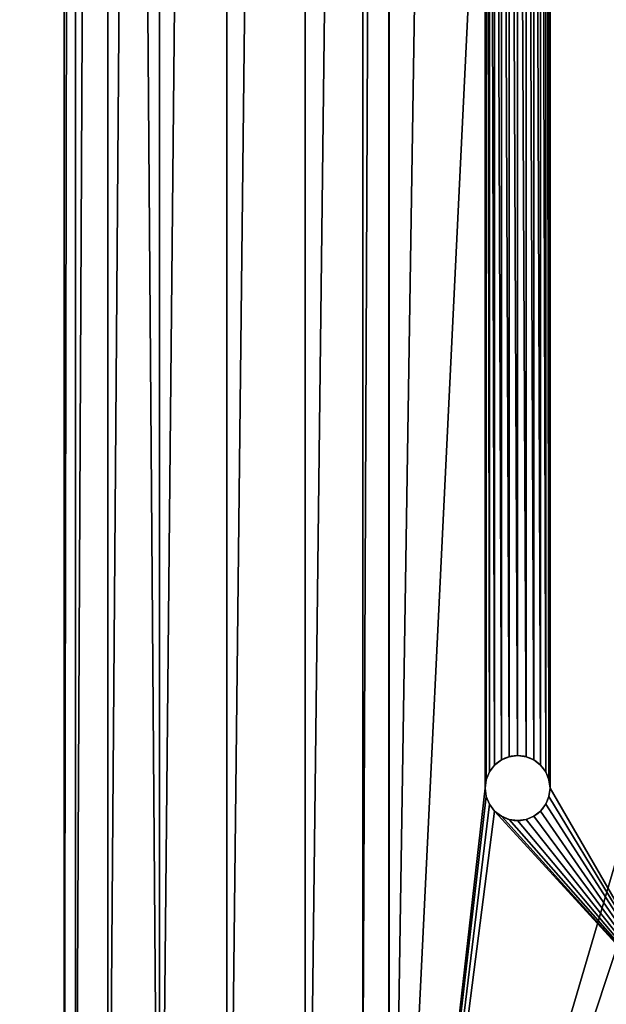
# Model space of a CAD drawing. Extents: x -41 to 831, y -339 to 590.
# Drawn here: x 122 to 167, y 53 to 129 of the extents above; entities that cross this region are included whole.
import ezdxf

# ---------------------------------------------------------------- set-up
doc = ezdxf.new("R2010")
doc.units = 0
doc.header["$LTSCALE"] = 25.4
doc.layers.get('0').update_dxf_attribs({"color": 13, "linetype": 'CONTINUOUS'})

# ---------------------------------------------------------------- blocks, each defined once
blk = doc.blocks.new('6001_-_EA_SINGLE_BBQ_PLATE')
at = {"color": 252}
for p, q in [((0, 25, 101.2), (0, 515.037, 101.2)), ((0, 25, 101.2), (0, 515.037, 101.2)), ((0, 25, 103.7), (0, 515.037, 103.7)), ((0, 25, 101.2), (0, 515.037, 101.2)), ((0, 25, 103.7), (0, 515.037, 103.7))]:
    blk.add_line(p, q, dxfattribs=at)
at = {"color": 20}
for p, q in [((0, 515.037, 98.16), (0, 25, 98.16)), ((0, 515.037, 98.16), (0, 25, 98.16)), ((33.114, 66.752, 101.2), (33.114, 66.752, 98.16)), ((33.114, 66.752, 101.2), (33.114, 66.752, 98.16)), ((33.632, 67.15, 101.2), (33.632, 67.15, 98.16)), ((33.632, 67.15, 101.2), (33.632, 67.15, 98.16)), ((34.235, 67.399, 101.2), (34.235, 67.399, 98.16)), ((34.235, 67.399, 101.2), (34.235, 67.399, 98.16)), ((34.882, 67.485, 101.2), (34.882, 67.485, 98.16)), ((34.882, 67.485, 101.2), (34.882, 67.485, 98.16)), ((35.529, 67.399, 101.2), (35.529, 67.399, 98.16)), ((35.529, 67.399, 101.2), (35.529, 67.399, 98.16)), ((36.132, 67.15, 101.2), (36.132, 67.15, 98.16)), ((36.132, 67.15, 101.2), (36.132, 67.15, 98.16)), ((36.649, 66.752, 101.2), (36.649, 66.752, 98.16)), ((36.649, 66.752, 101.2), (36.649, 66.752, 98.16)), ((32.717, 66.235, 101.2), (32.717, 66.235, 98.16)), ((32.717, 66.235, 101.2), (32.717, 66.235, 98.16)), ((37.047, 66.235, 101.2), (37.047, 66.235, 98.16)), ((37.047, 66.235, 101.2), (37.047, 66.235, 98.16)), ((32.467, 65.632, 101.2), (32.467, 65.632, 98.16)), ((32.467, 65.632, 101.2), (32.467, 65.632, 98.16)), ((37.296, 65.632, 101.2), (37.296, 65.632, 98.16)), ((37.296, 65.632, 101.2), (37.296, 65.632, 98.16)), ((32.382, 64.985, 101.2), (32.382, 64.985, 98.16)), ((32.382, 64.985, 101.2), (32.382, 64.985, 98.16)), ((37.382, 64.985, 101.2), (37.382, 64.985, 98.16)), ((37.382, 64.985, 101.2), (37.382, 64.985, 98.16)), ((32.467, 64.337, 101.2), (32.467, 64.337, 98.16)), ((32.467, 64.337, 101.2), (32.467, 64.337, 98.16)), ((32.717, 63.735, 101.2), (32.717, 63.735, 98.16)), ((32.717, 63.735, 101.2), (32.717, 63.735, 98.16)), ((37.047, 63.735, 101.2), (37.047, 63.735, 98.16)), ((37.047, 63.735, 101.2), (37.047, 63.735, 98.16)), ((37.296, 64.337, 101.2), (37.296, 64.337, 98.16)), ((37.296, 64.337, 101.2), (37.296, 64.337, 98.16)), ((33.114, 63.217, 101.2), (33.114, 63.217, 98.16)), ((33.114, 63.217, 101.2), (33.114, 63.217, 98.16)), ((36.649, 63.217, 101.2), (36.649, 63.217, 98.16)), ((36.649, 63.217, 101.2), (36.649, 63.217, 98.16)), ((33.632, 62.819, 101.2), (33.632, 62.819, 98.16)), ((33.632, 62.819, 101.2), (33.632, 62.819, 98.16)), ((34.235, 62.57, 101.2), (34.235, 62.57, 98.16)), ((34.235, 62.57, 101.2), (34.235, 62.57, 98.16)), ((34.882, 62.485, 101.2), (34.882, 62.485, 98.16)), ((34.882, 62.485, 101.2), (34.882, 62.485, 98.16)), ((35.529, 62.57, 101.2), (35.529, 62.57, 98.16)), ((35.529, 62.57, 101.2), (35.529, 62.57, 98.16)), ((36.132, 62.819, 101.2), (36.132, 62.819, 98.16)), ((36.132, 62.819, 101.2), (36.132, 62.819, 98.16))]:
    blk.add_line(p, q, dxfattribs=at)
for centre, start, end in [((34.882, 64.985, 101.2), 90, 270), ((34.882, 64.985, 98.16), 90, 270), ((34.882, 64.985, 101.2), 90, 270), ((34.882, 64.985, 98.16), 90, 270), ((34.882, 64.985, 101.2), 90, 270), ((34.882, 64.985, 98.16), 90, 270), ((34.882, 64.985, 101.2), 90, 270), ((34.882, 64.985, 98.16), 90, 270), ((34.882, 64.985, 101.2), 90, 270), ((34.882, 64.985, 98.16), 90, 270), ((34.882, 64.985, 101.2), 90, 270), ((34.882, 64.985, 98.16), 90, 270), ((34.882, 64.985, 101.2), 90, 270), ((34.882, 64.985, 98.16), 90, 270), ((34.882, 64.985, 101.2), 90, 270), ((34.882, 64.985, 98.16), 90, 270), ((34.882, 64.985, 101.2), 90, 270), ((34.882, 64.985, 98.16), 90, 270), ((34.882, 64.985, 101.2), 90, 270), ((34.882, 64.985, 98.16), 90, 270), ((34.882, 64.985, 98.16), 90, 270), ((34.882, 64.985, 101.2), 90, 270), ((34.882, 64.985, 98.16), 90, 270), ((34.882, 64.985, 101.2), 90, 270), ((34.882, 64.985, 98.16), 90, 270), ((34.882, 64.985, 101.2), 270, 90), ((34.882, 64.985, 98.16), 270, 90), ((34.882, 64.985, 101.2), 270, 90), ((34.882, 64.985, 98.16), 270, 90), ((34.882, 64.985, 101.2), 270, 90), ((34.882, 64.985, 98.16), 270, 90), ((34.882, 64.985, 101.2), 270, 90), ((34.882, 64.985, 98.16), 270, 90), ((34.882, 64.985, 101.2), 270, 90), ((34.882, 64.985, 98.16), 270, 90), ((34.882, 64.985, 101.2), 270, 90), ((34.882, 64.985, 98.16), 270, 90), ((34.882, 64.985, 101.2), 270, 90), ((34.882, 64.985, 98.16), 270, 90), ((34.882, 64.985, 101.2), 270, 90), ((34.882, 64.985, 98.16), 270, 90), ((34.882, 64.985, 101.2), 270, 90), ((34.882, 64.985, 98.16), 270, 90), ((34.882, 64.985, 101.2), 270, 90), ((34.882, 64.985, 98.16), 270, 90), ((34.882, 64.985, 101.2), 270, 90), ((34.882, 64.985, 98.16), 270, 90), ((34.882, 64.985, 101.2), 270, 90), ((34.882, 64.985, 98.16), 270, 90), ((34.882, 64.985, 98.16), 270, 90), ((34.882, 64.985, 98.16), 270, 90)]:
    blk.add_arc(centre, 2.5, start, end, dxfattribs=at)
mesh = blk.add_polyface(dxfattribs=at)
corners = [(0, 25, 98.16), (0.852, 521.508, 98.16), (0.852, 18.53, 98.16), (3.349, 527.537, 98.16), (3.349, 12.5, 98.16), (7.322, 532.715, 98.16), (7.322, 7.322, 98.16), (12.5, 536.688, 98.16), (12.5, 3.349, 98.16), (18.53, 539.185, 98.16), (18.53, 0.852, 98.16), (25, 540.037, 98.16), (25, 0, 98.16), (47.5, 47.5, 98.16), (33.114, 63.217, 98.16), (32.717, 63.735, 98.16), (32.467, 64.337, 98.16), (32.382, 64.985, 98.16), (32.382, 474.985, 98.16), (33.632, 62.819, 98.16), (34.235, 62.57, 98.16), (34.882, 62.485, 98.16), (35.529, 62.57, 98.16), (36.132, 62.819, 98.16), (36.649, 63.217, 98.16), (37.047, 63.735, 98.16), (37.296, 64.337, 98.16), (37.382, 64.985, 98.16), (37.41, 204.985, 98.16), (32.41, 204.985, 98.16), (32.467, 65.632, 98.16), (32.495, 204.337, 98.16), (32.717, 66.235, 98.16), (32.745, 203.735, 98.16), (33.114, 66.752, 98.16), (33.142, 203.217, 98.16), (33.632, 67.15, 98.16), (33.66, 202.819, 98.16), (34.235, 67.399, 98.16), (34.263, 202.57, 98.16), (34.882, 67.485, 98.16), (34.91, 202.485, 98.16), (35.529, 67.399, 98.16), (35.557, 202.57, 98.16), (36.132, 67.15, 98.16), (36.16, 202.819, 98.16), (36.649, 66.752, 98.16), (36.678, 203.217, 98.16), (37.047, 66.235, 98.16), (37.075, 203.735, 98.16), (37.296, 65.632, 98.16), (37.325, 204.337, 98.16), (32.382, 334.985, 98.16), (32.467, 334.337, 98.16), (32.495, 205.632, 98.16), (32.717, 333.735, 98.16), (32.745, 206.235, 98.16), (33.114, 333.217, 98.16), (33.142, 206.752, 98.16), (33.632, 332.819, 98.16), (33.66, 207.15, 98.16), (34.235, 332.57, 98.16), (34.263, 207.399, 98.16), (34.882, 332.485, 98.16), (34.91, 207.485, 98.16), (35.557, 207.399, 98.16), (36.132, 332.819, 98.16), (36.16, 207.15, 98.16), (36.649, 333.217, 98.16), (36.678, 206.752, 98.16), (37.047, 333.735, 98.16), (37.075, 206.235, 98.16), (37.296, 334.337, 98.16), (37.325, 205.632, 98.16), (37.382, 334.985, 98.16)]
mesh.append_faces([[corners[k] for k in face] for face in [(0, 1, 2), (2, 3, 4), (4, 5, 6), (6, 7, 8), (8, 9, 10), (10, 11, 12), (14, 12, 15), (15, 12, 16), (16, 12, 17), (30, 31, 32), (32, 33, 34), (34, 35, 36), (36, 37, 38), (38, 39, 40), (40, 41, 42), (42, 43, 44), (44, 45, 46), (46, 47, 48), (48, 49, 50), (50, 51, 27), (29, 53, 54), (54, 55, 56), (56, 57, 58), (58, 59, 60), (60, 61, 62), (62, 63, 64), (65, 66, 67), (67, 68, 69), (69, 70, 71), (71, 72, 73), (73, 74, 28)]], dxfattribs={"vtx0": -1, "vtx1": -1, "color": 20})
mesh.append_faces([[corners[k] for k in face] for face in [(13, 12, 14), (17, 12, 18), (13, 27, 28), (52, 29, 17)]], dxfattribs={"vtx0": -1, "vtx1": -1, "vtx2": -1, "color": 20})
mesh.append_faces([[corners[k] for k in face] for face in [(13, 14, 19), (13, 19, 20), (13, 20, 21), (13, 21, 22), (13, 22, 23), (13, 23, 24), (13, 24, 25), (13, 25, 26), (13, 26, 27), (29, 30, 17), (30, 29, 31), (32, 31, 33), (34, 33, 35), (36, 35, 37), (38, 37, 39), (40, 39, 41), (42, 41, 43), (44, 43, 45), (46, 45, 47), (48, 47, 49), (50, 49, 51), (27, 51, 28)]], dxfattribs={"vtx0": -1, "vtx2": -1, "color": 20})
mesh = blk.add_polyface(dxfattribs=at)
corners = [(0.852, 521.508, 98.16), (0, 25, 98.16), (0, 515.037, 98.16), (0.852, 18.53, 98.16), (3.349, 527.537, 98.16), (3.349, 12.5, 98.16), (7.322, 532.715, 98.16), (7.322, 7.322, 98.16), (12.5, 536.688, 98.16), (12.5, 3.349, 98.16), (18.53, 539.185, 98.16), (18.53, 0.852, 98.16), (25, 540.037, 98.16), (25, 0, 98.16), (32.382, 474.985, 98.16), (32.467, 475.632, 98.16), (32.717, 476.235, 98.16), (33.114, 476.752, 98.16), (47.5, 492.537, 98.16), (33.632, 477.15, 98.16), (34.235, 477.399, 98.16), (34.882, 477.485, 98.16), (35.529, 477.399, 98.16), (36.132, 477.15, 98.16), (36.649, 476.752, 98.16), (37.047, 476.235, 98.16), (37.296, 475.632, 98.16), (32.382, 64.985, 98.16), (32.382, 334.985, 98.16), (32.41, 204.985, 98.16), (32.467, 334.337, 98.16), (32.495, 205.632, 98.16), (32.717, 333.735, 98.16), (32.745, 206.235, 98.16), (33.114, 333.217, 98.16), (33.142, 206.752, 98.16), (33.632, 332.819, 98.16), (33.66, 207.15, 98.16), (34.235, 332.57, 98.16), (34.263, 207.399, 98.16), (34.882, 332.485, 98.16), (34.91, 207.485, 98.16), (35.529, 332.57, 98.16), (35.557, 207.399, 98.16), (36.132, 332.819, 98.16), (36.16, 207.15, 98.16), (36.649, 333.217, 98.16), (36.678, 206.752, 98.16), (37.047, 333.735, 98.16), (37.075, 206.235, 98.16), (37.296, 334.337, 98.16), (37.325, 205.632, 98.16), (37.382, 334.985, 98.16), (32.467, 474.337, 98.16), (32.467, 335.632, 98.16), (32.717, 473.735, 98.16), (32.717, 336.235, 98.16), (33.114, 473.217, 98.16), (33.114, 336.752, 98.16), (33.632, 472.819, 98.16), (33.632, 337.15, 98.16), (34.235, 472.57, 98.16), (34.235, 337.399, 98.16), (34.882, 472.485, 98.16), (34.882, 337.485, 98.16), (35.529, 472.57, 98.16), (35.529, 337.399, 98.16), (36.132, 472.819, 98.16), (36.132, 337.15, 98.16), (36.649, 473.217, 98.16), (36.649, 336.752, 98.16), (37.047, 473.735, 98.16), (37.047, 336.235, 98.16), (37.296, 474.337, 98.16), (37.296, 335.632, 98.16), (37.382, 474.985, 98.16)]
mesh.append_faces([[corners[k] for k in face] for face in [(0, 1, 2)]], dxfattribs={"vtx0": -1, "color": 20})
mesh.append_faces([[corners[k] for k in face] for face in [(14, 12, 15), (15, 12, 16), (16, 12, 17), (17, 18, 19), (19, 18, 20), (20, 18, 21), (21, 18, 22), (22, 18, 23), (23, 18, 24), (24, 18, 25), (25, 18, 26), (41, 42, 43), (53, 28, 14), (28, 53, 54), (54, 55, 56), (56, 57, 58), (58, 59, 60), (60, 61, 62), (62, 63, 64), (64, 65, 66), (66, 67, 68), (68, 69, 70), (70, 71, 72), (72, 73, 74), (74, 75, 52)]], dxfattribs={"vtx0": -1, "vtx1": -1, "color": 20})
mesh.append_faces([[corners[k] for k in face] for face in [(13, 12, 14), (17, 12, 18), (27, 14, 28)]], dxfattribs={"vtx0": -1, "vtx1": -1, "vtx2": -1, "color": 20})
mesh.append_faces([[corners[k] for k in face] for face in [(3, 0, 4), (5, 4, 6), (7, 6, 8), (9, 8, 10), (11, 10, 12), (29, 28, 30), (31, 30, 32), (33, 32, 34), (35, 34, 36), (37, 36, 38), (39, 38, 40), (41, 40, 42), (43, 42, 44), (45, 44, 46), (47, 46, 48), (49, 48, 50), (51, 50, 52), (54, 53, 55), (56, 55, 57), (58, 57, 59), (60, 59, 61), (62, 61, 63), (64, 63, 65), (66, 65, 67), (68, 67, 69), (70, 69, 71), (72, 71, 73), (74, 73, 75)]], dxfattribs={"vtx0": -1, "vtx2": -1, "color": 20})
at = {"color": 252}
mesh = blk.add_polyface(dxfattribs=at)
corners = [(0.852, 521.508, 101.2), (0, 25, 101.2), (0, 515.037, 101.2), (0.852, 18.53, 101.2), (3.349, 527.537, 101.2), (3.349, 12.5, 101.2), (7.322, 532.715, 101.2), (7.322, 7.322, 101.2), (12.5, 536.688, 101.2), (12.5, 3.349, 101.2), (18.53, 539.185, 101.2), (18.53, 0.852, 101.2), (25, 540.037, 101.2), (25, 0, 101.2), (47.5, 463.504, 101.2), (48.332, 469.827, 101.2), (51.423, 477.289, 101.2), (56.34, 483.697, 101.2), (62.748, 488.614, 101.2), (70.211, 491.705, 101.2), (76.533, 492.537, 101.2), (514.937, 540.037, 101.2), (47.5, 76.533, 101.2), (463.404, 492.537, 101.2), (469.727, 491.705, 101.2), (477.189, 488.614, 101.2), (483.597, 483.697, 101.2), (488.514, 477.289, 101.2), (491.605, 469.827, 101.2), (492.437, 463.504, 101.2), (492.437, 76.533, 101.2), (76.533, 47.5, 101.2), (514.937, 0, 101.2), (70.211, 48.332, 101.2), (62.748, 51.423, 101.2), (56.34, 56.34, 101.2), (51.423, 62.748, 101.2), (48.332, 70.211, 101.2), (463.404, 47.5, 101.2), (469.727, 48.332, 101.2), (477.189, 51.423, 101.2), (483.597, 56.34, 101.2), (488.514, 62.748, 101.2), (491.605, 70.211, 101.2), (521.408, 539.185, 101.2), (521.408, 0.852, 101.2), (527.437, 536.688, 101.2), (527.437, 3.349, 101.2), (532.615, 532.715, 101.2), (532.615, 7.322, 101.2), (536.588, 527.537, 101.2), (536.588, 12.5, 101.2), (539.085, 521.508, 101.2), (539.085, 18.53, 101.2), (539.937, 515.037, 101.2), (539.937, 25, 101.2)]
mesh.append_faces([[corners[k] for k in face] for face in [(0, 1, 2), (53, 54, 55)]], dxfattribs={"vtx0": -1, "color": 252})
mesh.append_faces([[corners[k] for k in face] for face in [(1, 0, 3), (3, 4, 5), (5, 6, 7), (7, 8, 9), (9, 10, 11), (11, 12, 13), (14, 12, 15), (15, 12, 16), (16, 12, 17), (17, 12, 18), (18, 12, 19), (19, 12, 20), (20, 21, 23), (23, 21, 24), (24, 21, 25), (25, 21, 26), (26, 21, 27), (27, 21, 28), (28, 21, 29), (29, 21, 30), (13, 31, 32), (31, 13, 33), (33, 13, 34), (34, 13, 35), (35, 13, 36), (36, 13, 37), (37, 13, 22), (32, 44, 45), (45, 46, 47), (47, 48, 49), (49, 50, 51), (51, 52, 53)]], dxfattribs={"vtx0": -1, "vtx1": -1, "color": 252})
mesh.append_faces([[corners[k] for k in face] for face in [(13, 12, 14), (32, 30, 21)]], dxfattribs={"vtx0": -1, "vtx1": -1, "vtx2": -1, "color": 252})
mesh.append_faces([[corners[k] for k in face] for face in [(3, 0, 4), (5, 4, 6), (7, 6, 8), (9, 8, 10), (11, 10, 12), (20, 12, 21), (13, 14, 22), (32, 31, 38), (32, 38, 39), (32, 39, 40), (32, 40, 41), (32, 41, 42), (32, 42, 43), (32, 43, 30), (32, 21, 44), (45, 44, 46), (47, 46, 48), (49, 48, 50), (51, 50, 52), (53, 52, 54)]], dxfattribs={"vtx0": -1, "vtx2": -1, "color": 252})
mesh = blk.add_polyface(dxfattribs=at)
corners = [(0.852, 521.508, 103.7), (0, 25, 103.7), (0, 515.037, 103.7), (0.852, 18.53, 103.7), (3.349, 527.537, 103.7), (3.349, 12.5, 103.7), (7.322, 7.322, 103.7), (7.322, 532.715, 103.7), (12.5, 536.688, 103.7), (12.5, 3.349, 103.7), (18.53, 539.185, 103.7), (18.53, 0.852, 103.7), (25, 540.037, 103.7), (25, 0, 103.7), (47.5, 463.504, 103.7), (48.332, 469.827, 103.7), (51.423, 477.289, 103.7), (56.34, 483.697, 103.7), (62.748, 488.614, 103.7), (70.211, 491.705, 103.7), (76.533, 492.537, 103.7), (514.937, 540.037, 103.7), (47.5, 76.533, 103.7), (463.404, 492.537, 103.7), (469.727, 491.705, 103.7), (477.189, 488.614, 103.7), (483.597, 483.697, 103.7), (488.514, 477.289, 103.7), (491.605, 469.827, 103.7), (492.437, 463.504, 103.7), (492.437, 76.533, 103.7), (76.533, 47.5, 103.7), (514.937, 0, 103.7), (70.211, 48.332, 103.7), (62.748, 51.423, 103.7), (56.34, 56.34, 103.7), (51.423, 62.748, 103.7), (48.332, 70.211, 103.7), (463.404, 47.5, 103.7), (469.727, 48.332, 103.7), (477.189, 51.423, 103.7), (483.597, 56.34, 103.7), (488.514, 62.748, 103.7), (491.605, 70.211, 103.7), (521.408, 539.185, 103.7), (521.408, 0.852, 103.7), (527.437, 536.688, 103.7), (527.437, 3.349, 103.7), (532.615, 532.715, 103.7), (532.615, 7.322, 103.7), (536.588, 527.537, 103.7), (536.588, 12.5, 103.7), (539.085, 521.508, 103.7), (539.085, 18.53, 103.7), (539.937, 515.037, 103.7), (539.937, 25, 103.7)]
mesh.append_faces([[corners[k] for k in face] for face in [(0, 1, 2), (53, 54, 55)]], dxfattribs={"vtx0": -1, "color": 252})
mesh.append_faces([[corners[k] for k in face] for face in [(1, 0, 3), (3, 4, 5), (5, 4, 6), (6, 8, 9), (9, 10, 11), (11, 12, 13), (14, 12, 15), (15, 12, 16), (16, 12, 17), (17, 12, 18), (18, 12, 19), (19, 12, 20), (20, 21, 23), (23, 21, 24), (24, 21, 25), (25, 21, 26), (26, 21, 27), (27, 21, 28), (28, 21, 29), (29, 21, 30), (13, 31, 32), (31, 13, 33), (33, 13, 34), (34, 13, 35), (35, 13, 36), (36, 13, 37), (37, 13, 22), (32, 44, 45), (45, 46, 47), (47, 48, 49), (49, 50, 51), (51, 52, 53)]], dxfattribs={"vtx0": -1, "vtx1": -1, "color": 252})
mesh.append_faces([[corners[k] for k in face] for face in [(13, 12, 14), (32, 30, 21)]], dxfattribs={"vtx0": -1, "vtx1": -1, "vtx2": -1, "color": 252})
mesh.append_faces([[corners[k] for k in face] for face in [(3, 0, 4), (6, 4, 7), (6, 7, 8), (9, 8, 10), (11, 10, 12), (20, 12, 21), (13, 14, 22), (32, 31, 38), (32, 38, 39), (32, 39, 40), (32, 40, 41), (32, 41, 42), (32, 42, 43), (32, 43, 30), (32, 21, 44), (45, 44, 46), (47, 46, 48), (49, 48, 50), (51, 50, 52), (53, 52, 54)]], dxfattribs={"vtx0": -1, "vtx2": -1, "color": 252})
at = {"color": 20}
mesh = blk.add_polyface(dxfattribs=at)
corners = [(0, 515.037, 101.2), (0, 25, 98.16), (0, 25, 101.2), (0, 515.037, 98.16)]
mesh.append_faces([[corners[k] for k in face] for face in [(0, 1, 2), (1, 0, 3)]], dxfattribs={"vtx0": -1, "color": 20})
at = {"color": 252}
mesh = blk.add_polyface(dxfattribs=at)
corners = [(0, 25, 103.7), (0, 515.037, 101.2), (0, 25, 101.2), (0, 515.037, 103.7)]
mesh.append_faces([[corners[k] for k in face] for face in [(0, 1, 2), (1, 0, 3)]], dxfattribs={"vtx0": -1, "color": 252})
at = {"color": 20}
mesh = blk.add_polyface(dxfattribs=at)
corners = [(25, 0, 98.16), (64.91, 32.541, 98.16), (514.937, 0, 98.16), (64.27, 32.625, 98.16), (63.674, 32.872, 98.16), (63.162, 33.265, 98.16), (47.5, 47.5, 98.16), (37.41, 204.985, 98.16), (47.5, 492.537, 98.16), (62.769, 33.777, 98.16), (62.522, 34.373, 98.16), (62.438, 35.013, 98.16), (65.55, 32.625, 98.16), (66.146, 32.872, 98.16), (66.658, 33.265, 98.16), (67.05, 33.777, 98.16), (67.297, 34.373, 98.16), (67.382, 35.013, 98.16), (204.91, 32.485, 98.16), (204.263, 32.57, 98.16), (203.66, 32.819, 98.16), (203.142, 33.217, 98.16), (202.745, 33.735, 98.16), (202.495, 34.337, 98.16), (202.41, 34.985, 98.16), (334.263, 32.57, 98.16), (207.41, 34.985, 98.16), (333.66, 32.819, 98.16), (333.142, 33.217, 98.16), (332.745, 33.735, 98.16), (332.495, 34.337, 98.16), (332.41, 34.985, 98.16), (62.522, 35.652, 98.16), (62.769, 36.249, 98.16), (63.162, 36.761, 98.16), (63.674, 37.153, 98.16), (64.27, 37.4, 98.16), (64.91, 37.485, 98.16), (492.437, 47.5, 98.16), (65.55, 37.4, 98.16), (66.146, 37.153, 98.16), (66.658, 36.761, 98.16), (67.05, 36.249, 98.16), (67.297, 35.652, 98.16), (204.91, 37.485, 98.16), (204.263, 37.399, 98.16), (203.66, 37.15, 98.16), (203.142, 36.752, 98.16), (202.745, 36.235, 98.16), (202.495, 35.632, 98.16), (202.413, 35.013, 98.16), (205.557, 37.399, 98.16), (206.16, 37.15, 98.16), (334.91, 37.485, 98.16), (334.263, 37.399, 98.16), (333.66, 37.15, 98.16), (333.142, 36.752, 98.16), (332.745, 36.235, 98.16), (332.495, 35.632, 98.16), (332.413, 35.013, 98.16)]
mesh.append_faces([[corners[k] for k in face] for face in [(0, 1, 2), (1, 0, 3), (3, 0, 4), (4, 0, 5), (6, 7, 8), (5, 6, 9), (9, 6, 10), (10, 6, 11), (18, 17, 19), (19, 17, 20), (20, 17, 21), (21, 17, 22), (22, 17, 23), (23, 17, 24), (25, 26, 27), (27, 26, 28), (28, 26, 29), (29, 26, 30), (30, 26, 31), (32, 6, 33), (33, 6, 34), (34, 6, 35), (35, 6, 36), (36, 6, 37), (37, 38, 39), (39, 38, 40), (40, 38, 41), (41, 38, 42), (42, 38, 43), (43, 38, 17), (44, 38, 51), (51, 38, 52)]], dxfattribs={"vtx0": -1, "vtx1": -1, "color": 20})
mesh.append_faces([[corners[k] for k in face] for face in [(5, 0, 6), (2, 17, 18), (17, 38, 44)]], dxfattribs={"vtx0": -1, "vtx1": -1, "vtx2": -1, "color": 20})
mesh.append_faces([[corners[k] for k in face] for face in [(2, 1, 12), (2, 12, 13), (2, 13, 14), (2, 14, 15), (2, 15, 16), (2, 16, 17), (6, 32, 11), (37, 6, 38), (17, 44, 45), (17, 45, 46), (17, 46, 47), (17, 47, 48), (17, 48, 49), (17, 49, 50), (17, 50, 24), (26, 53, 54), (26, 54, 55), (26, 55, 56), (26, 56, 57), (26, 57, 58), (26, 58, 59), (26, 59, 31)]], dxfattribs={"vtx0": -1, "vtx2": -1, "color": 20})
mesh = blk.add_polyface(dxfattribs=at)
corners = [(33.114, 66.752, 98.16), (32.717, 66.235, 101.2), (32.717, 66.235, 98.16), (33.114, 66.752, 101.2)]
mesh.append_faces([[corners[k] for k in face] for face in [(0, 1, 2), (1, 0, 3)]], dxfattribs={"vtx0": -1, "color": 20})
mesh = blk.add_polyface(dxfattribs=at)
corners = [(33.632, 67.15, 101.2), (33.114, 66.752, 98.16), (33.632, 67.15, 98.16), (33.114, 66.752, 101.2)]
mesh.append_faces([[corners[k] for k in face] for face in [(0, 1, 2), (1, 0, 3)]], dxfattribs={"vtx0": -1, "color": 20})
mesh = blk.add_polyface(dxfattribs=at)
corners = [(34.235, 67.399, 101.2), (33.632, 67.15, 98.16), (34.235, 67.399, 98.16), (33.632, 67.15, 101.2)]
mesh.append_faces([[corners[k] for k in face] for face in [(0, 1, 2), (1, 0, 3)]], dxfattribs={"vtx0": -1, "color": 20})
mesh = blk.add_polyface(dxfattribs=at)
corners = [(34.882, 67.485, 101.2), (34.235, 67.399, 98.16), (34.882, 67.485, 98.16), (34.235, 67.399, 101.2)]
mesh.append_faces([[corners[k] for k in face] for face in [(0, 1, 2), (1, 0, 3)]], dxfattribs={"vtx0": -1, "color": 20})
mesh = blk.add_polyface(dxfattribs=at)
corners = [(35.529, 67.399, 101.2), (34.882, 67.485, 98.16), (35.529, 67.399, 98.16), (34.882, 67.485, 101.2)]
mesh.append_faces([[corners[k] for k in face] for face in [(0, 1, 2), (1, 0, 3)]], dxfattribs={"vtx0": -1, "color": 20})
mesh = blk.add_polyface(dxfattribs=at)
corners = [(36.132, 67.15, 101.2), (35.529, 67.399, 98.16), (36.132, 67.15, 98.16), (35.529, 67.399, 101.2)]
mesh.append_faces([[corners[k] for k in face] for face in [(0, 1, 2), (1, 0, 3)]], dxfattribs={"vtx0": -1, "color": 20})
mesh = blk.add_polyface(dxfattribs=at)
corners = [(36.649, 66.752, 101.2), (36.132, 67.15, 98.16), (36.649, 66.752, 98.16), (36.132, 67.15, 101.2)]
mesh.append_faces([[corners[k] for k in face] for face in [(0, 1, 2), (1, 0, 3)]], dxfattribs={"vtx0": -1, "color": 20})
mesh = blk.add_polyface(dxfattribs=at)
corners = [(36.649, 66.752, 101.2), (37.047, 66.235, 98.16), (37.047, 66.235, 101.2), (36.649, 66.752, 98.16)]
mesh.append_faces([[corners[k] for k in face] for face in [(0, 1, 2), (1, 0, 3)]], dxfattribs={"vtx0": -1, "color": 20})
mesh = blk.add_polyface(dxfattribs=at)
corners = [(32.717, 66.235, 98.16), (32.467, 65.632, 101.2), (32.467, 65.632, 98.16), (32.717, 66.235, 101.2)]
mesh.append_faces([[corners[k] for k in face] for face in [(0, 1, 2), (1, 0, 3)]], dxfattribs={"vtx0": -1, "color": 20})
mesh = blk.add_polyface(dxfattribs=at)
corners = [(37.047, 66.235, 101.2), (37.296, 65.632, 98.16), (37.296, 65.632, 101.2), (37.047, 66.235, 98.16)]
mesh.append_faces([[corners[k] for k in face] for face in [(0, 1, 2), (1, 0, 3)]], dxfattribs={"vtx0": -1, "color": 20})
mesh = blk.add_polyface(dxfattribs=at)
corners = [(32.467, 65.632, 98.16), (32.382, 64.985, 101.2), (32.382, 64.985, 98.16), (32.467, 65.632, 101.2)]
mesh.append_faces([[corners[k] for k in face] for face in [(0, 1, 2), (1, 0, 3)]], dxfattribs={"vtx0": -1, "color": 20})
mesh = blk.add_polyface(dxfattribs=at)
corners = [(37.296, 65.632, 101.2), (37.382, 64.985, 98.16), (37.382, 64.985, 101.2), (37.296, 65.632, 98.16)]
mesh.append_faces([[corners[k] for k in face] for face in [(0, 1, 2), (1, 0, 3)]], dxfattribs={"vtx0": -1, "color": 20})
mesh = blk.add_polyface(dxfattribs=at)
corners = [(32.382, 64.985, 98.16), (32.467, 64.337, 101.2), (32.467, 64.337, 98.16), (32.382, 64.985, 101.2)]
mesh.append_faces([[corners[k] for k in face] for face in [(0, 1, 2), (1, 0, 3)]], dxfattribs={"vtx0": -1, "color": 20})
mesh = blk.add_polyface(dxfattribs=at)
corners = [(37.382, 64.985, 101.2), (37.296, 64.337, 98.16), (37.296, 64.337, 101.2), (37.382, 64.985, 98.16)]
mesh.append_faces([[corners[k] for k in face] for face in [(0, 1, 2), (1, 0, 3)]], dxfattribs={"vtx0": -1, "color": 20})
mesh = blk.add_polyface(dxfattribs=at)
corners = [(32.467, 64.337, 98.16), (32.717, 63.735, 101.2), (32.717, 63.735, 98.16), (32.467, 64.337, 101.2)]
mesh.append_faces([[corners[k] for k in face] for face in [(0, 1, 2), (1, 0, 3)]], dxfattribs={"vtx0": -1, "color": 20})
mesh = blk.add_polyface(dxfattribs=at)
corners = [(32.717, 63.735, 98.16), (33.114, 63.217, 101.2), (33.114, 63.217, 98.16), (32.717, 63.735, 101.2)]
mesh.append_faces([[corners[k] for k in face] for face in [(0, 1, 2), (1, 0, 3)]], dxfattribs={"vtx0": -1, "color": 20})
mesh = blk.add_polyface(dxfattribs=at)
corners = [(37.047, 63.735, 101.2), (36.649, 63.217, 98.16), (36.649, 63.217, 101.2), (37.047, 63.735, 98.16)]
mesh.append_faces([[corners[k] for k in face] for face in [(0, 1, 2), (1, 0, 3)]], dxfattribs={"vtx0": -1, "color": 20})
mesh = blk.add_polyface(dxfattribs=at)
corners = [(37.296, 64.337, 101.2), (37.047, 63.735, 98.16), (37.047, 63.735, 101.2), (37.296, 64.337, 98.16)]
mesh.append_faces([[corners[k] for k in face] for face in [(0, 1, 2), (1, 0, 3)]], dxfattribs={"vtx0": -1, "color": 20})
mesh = blk.add_polyface(dxfattribs=at)
corners = [(33.114, 63.217, 101.2), (33.632, 62.819, 98.16), (33.114, 63.217, 98.16), (33.632, 62.819, 101.2)]
mesh.append_faces([[corners[k] for k in face] for face in [(0, 1, 2), (1, 0, 3)]], dxfattribs={"vtx0": -1, "color": 20})
mesh = blk.add_polyface(dxfattribs=at)
corners = [(36.132, 62.819, 101.2), (36.649, 63.217, 98.16), (36.132, 62.819, 98.16), (36.649, 63.217, 101.2)]
mesh.append_faces([[corners[k] for k in face] for face in [(0, 1, 2), (1, 0, 3)]], dxfattribs={"vtx0": -1, "color": 20})
mesh = blk.add_polyface(dxfattribs=at)
corners = [(33.632, 62.819, 101.2), (34.235, 62.57, 98.16), (33.632, 62.819, 98.16), (34.235, 62.57, 101.2)]
mesh.append_faces([[corners[k] for k in face] for face in [(0, 1, 2), (1, 0, 3)]], dxfattribs={"vtx0": -1, "color": 20})
mesh = blk.add_polyface(dxfattribs=at)
corners = [(34.235, 62.57, 101.2), (34.882, 62.485, 98.16), (34.235, 62.57, 98.16), (34.882, 62.485, 101.2)]
mesh.append_faces([[corners[k] for k in face] for face in [(0, 1, 2), (1, 0, 3)]], dxfattribs={"vtx0": -1, "color": 20})
mesh = blk.add_polyface(dxfattribs=at)
corners = [(34.882, 62.485, 101.2), (35.529, 62.57, 98.16), (34.882, 62.485, 98.16), (35.529, 62.57, 101.2)]
mesh.append_faces([[corners[k] for k in face] for face in [(0, 1, 2), (1, 0, 3)]], dxfattribs={"vtx0": -1, "color": 20})
mesh = blk.add_polyface(dxfattribs=at)
corners = [(35.529, 62.57, 101.2), (36.132, 62.819, 98.16), (35.529, 62.57, 98.16), (36.132, 62.819, 101.2)]
mesh.append_faces([[corners[k] for k in face] for face in [(0, 1, 2), (1, 0, 3)]], dxfattribs={"vtx0": -1, "color": 20})
blk = doc.blocks.new('GROUP_3')
at = {"color": 253}
for p, q in [((191, 368.5, 72), (191, 858.5, 72)), ((191, 368.5, 72), (191, 858.5, 72)), ((189, 843.5, 57), (189, 383.5, 57)), ((189, 843.5, 70), (189, 383.5, 70)), ((189, 843.5, 57), (189, 383.5, 57)), ((189, 843.5, 70), (189, 383.5, 70)), ((191, 383.5, 57), (191, 843.5, 57)), ((191, 383.5, 57), (191, 843.5, 57))]:
    blk.add_line(p, q, dxfattribs=at)
mesh = blk.add_polyface(dxfattribs=at)
corners = [(20, 908.5, 2), (40, 888.5, 2), (20, 23.5, 2), (852, 908.5, 2), (40, 888.418, 2), (832, 888.5, 2), (832, 43.582, 2), (40, 43.5, 2), (852, 23.5, 2), (832, 43.5, 2)]
mesh.append_faces([[corners[k] for k in face] for face in [(0, 1, 2), (1, 3, 5), (5, 3, 6), (2, 7, 8), (7, 2, 4), (8, 6, 3)]], dxfattribs={"vtx0": -1, "vtx1": -1, "color": 253})
mesh.append_faces([[corners[k] for k in face] for face in [(1, 0, 3), (2, 1, 4), (8, 7, 9), (8, 9, 6)]], dxfattribs={"vtx0": -1, "vtx2": -1, "color": 253})
mesh = blk.add_polyface(dxfattribs=at)
corners = [(20, 23.5, 72), (191, 368.5, 72), (191, 858.5, 72), (852, 23.5, 72), (681, 368.5, 72), (852, 908.5, 72), (20, 908.5, 72), (681, 858.5, 72)]
mesh.append_faces([[corners[k] for k in face] for face in [(1, 3, 4), (6, 2, 5)]], dxfattribs={"vtx0": -1, "vtx1": -1, "color": 253})
mesh.append_faces([[corners[k] for k in face] for face in [(0, 1, 2), (1, 0, 3), (4, 3, 5), (2, 6, 0), (5, 2, 7), (5, 7, 4)]], dxfattribs={"vtx0": -1, "vtx2": -1, "color": 253})
mesh = blk.add_polyface(dxfattribs=at)
corners = [(681, 368.5, 70), (666, 366.5, 70), (666, 368.5, 70), (683, 383.5, 70), (681, 383.5, 70), (40, 908.5, 70), (191, 858.5, 70), (40, 23.5, 70), (206, 860.5, 70), (832, 908.5, 70), (189, 843.5, 70), (666, 860.5, 70), (666, 858.5, 70), (681, 858.5, 70), (681, 843.5, 70), (683, 843.5, 70), (191, 368.5, 70), (832, 23.5, 70), (189, 383.5, 70), (191, 383.5, 70), (206, 366.5, 70), (206, 368.5, 70), (206, 858.5, 70), (191, 843.5, 70)]
mesh.append_faces([[corners[k] for k in face] for face in [(0, 1, 2), (3, 0, 4), (16, 18, 19), (20, 16, 21)]], dxfattribs={"vtx0": -1, "color": 253})
mesh.append_faces([[corners[k] for k in face] for face in [(5, 6, 7), (8, 9, 11), (11, 9, 12), (12, 9, 13), (13, 9, 14), (14, 9, 15), (15, 9, 3), (7, 16, 17), (18, 7, 10), (17, 3, 9)]], dxfattribs={"vtx0": -1, "vtx1": -1, "color": 253})
mesh.append_faces([[corners[k] for k in face] for face in [(6, 5, 8), (7, 6, 10), (16, 7, 18), (17, 16, 20), (17, 1, 0), (17, 0, 3)]], dxfattribs={"vtx0": -1, "vtx1": -1, "vtx2": -1, "color": 253})
mesh.append_faces([[corners[k] for k in face] for face in [(8, 5, 9), (17, 20, 1)]], dxfattribs={"vtx0": -1, "vtx2": -1, "color": 253})
mesh.append_faces([[corners[k] for k in face] for face in [(22, 6, 8), (23, 10, 6)]], dxfattribs={"vtx1": -1, "color": 253})
mesh = blk.add_polyface(dxfattribs=at)
corners = [(191, 843.5, 57), (191, 383.5, 70), (191, 383.5, 57), (191, 368.5, 72), (191, 368.5, 70), (191, 858.5, 72), (191, 843.5, 70), (191, 858.5, 70)]
mesh.append_faces([[corners[k] for k in face] for face in [(0, 1, 2), (1, 3, 4), (5, 6, 7)]], dxfattribs={"vtx0": -1, "color": 253})
mesh.append_faces([[corners[k] for k in face] for face in [(3, 1, 5), (6, 1, 0)]], dxfattribs={"vtx0": -1, "vtx1": -1, "color": 253})
mesh.append_faces([[corners[k] for k in face] for face in [(5, 1, 6)]], dxfattribs={"vtx0": -1, "vtx1": -1, "vtx2": -1, "color": 253})
mesh = blk.add_polyface(dxfattribs=at)
corners = [(191, 843.5, 57), (189, 383.5, 57), (189, 843.5, 57), (191, 383.5, 57)]
mesh.append_faces([[corners[k] for k in face] for face in [(0, 1, 2), (1, 0, 3)]], dxfattribs={"vtx0": -1, "color": 253})
mesh = blk.add_polyface(dxfattribs=at)
corners = [(189, 843.5, 70), (189, 383.5, 57), (189, 383.5, 70), (189, 843.5, 57)]
mesh.append_faces([[corners[k] for k in face] for face in [(0, 1, 2), (1, 0, 3)]], dxfattribs={"vtx0": -1, "color": 253})
blk = doc.blocks.new('GROUP_6')
at = {"color": 0}
for name, p in [('GROUP_3', (0, 0, 798)), ('6001_-_EA_SINGLE_BBQ_PLATE', (166.031, 343.5, 771.84))]:
    blk.add_blockref(name, p, dxfattribs=at)

msp = doc.modelspace()

# ---------------------------------------------------------------- block references
at = {"color": 0}
msp.add_blockref('GROUP_6', (-41, -338.5), dxfattribs=at)

doc.saveas('drawing.dxf')
